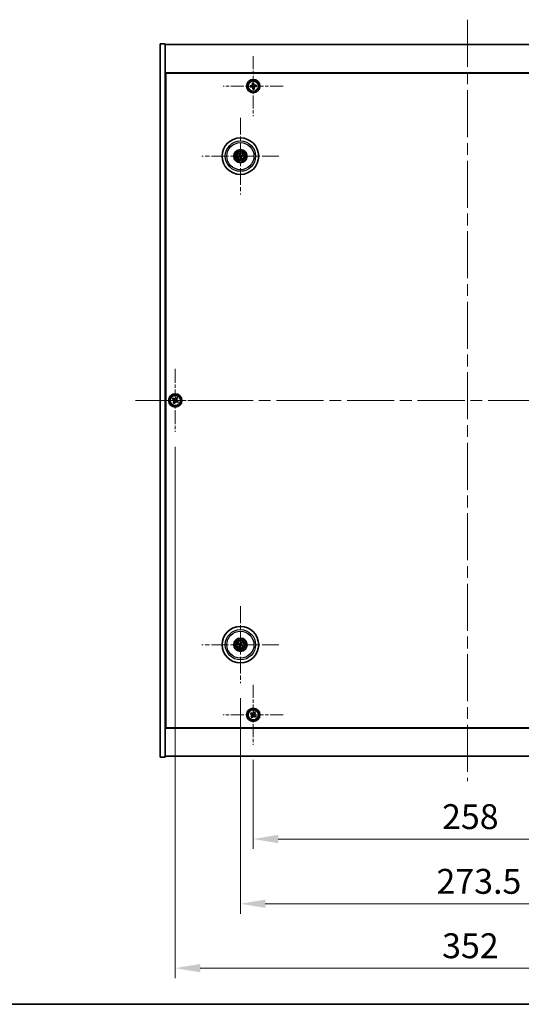
# Model space of a CAD drawing. Units: millimetres. Extents: x 72 to 10689, y 40 to 1726.
# Drawn here: x 2642 to 2944, y 40 to 633 of the extents above; entities that cross this region are included whole.
import ezdxf

# ---------------------------------------------------------------- set-up
doc = ezdxf.new("R2010")
doc.units = ezdxf.units.MM
doc.header["$LTSCALE"] = 5
doc.linetypes.add('CHAIN', pattern=[0.3543, 0.2362, -0.0295, 0.0591, -0.0295])
doc.layers.get('Defpoints').update_dxf_attribs({"lineweight": 25})
for name, color, linetype, lineweight in [('Border (ISO)', 7, 'Continuous', 35), ('Center Mark (ISO)', 131, 'Continuous', 18), ('Centerline (ISO)', 131, 'Continuous', 18), ('Dimension (ISO)', 7, 'Continuous', 18), ('Dimension (ISO) @ 1', 7, 'Continuous', 18), ('Visible (ISO)', 7, 'Continuous', 35), ('Visible Narrow (ISO)', 7, 'Continuous', 25)]:
    doc.layers.add(name, color=color, linetype=linetype, lineweight=lineweight)
doc.styles.add('Note Text (TK)', font='txt')
doc.dimstyles.new('Default - Method 1b (TK)', dxfattribs={"dimscale": 5, "dimtxt": 2.5, "dimasz": 2.5, "dimexe": 1, "dimexo": 1.5, "dimgap": 1, "dimtad": 1, "dimtoh": 1, "dimrnd": 1e-08, "dimdsep": 46, "dimtxsty": 'Note Text (TK)', "dimcen": 0.09, "dimdle": 5, "dimclrd": 100, "dimclre": 100, "dimclrt": 7, "dimadec": 1, "dimazin": 1, "dimtfac": 1, "dimtmove": 0, "dimatfit": 3, "dimfxl": 1, "dimtolj": 1, "dimlwd": -1, "dimlwe": -1, "dimarcsym": 0})

# ---------------------------------------------------------------- blocks, each defined once
blk = doc.blocks.new('図面枠 tk図枠')
at = {"layer": 'Border (ISO)'}
blk.add_line((14.5, 8), (405.5, 8), dxfattribs=at)
blk = doc.blocks.new('*D40')
at = {"layer": 'Defpoints', "color": 0}
for p in [(2782.52, 196.42), (3040.52, 196.42), (3040.52, 139.62)]:
    blk.add_point(p, dxfattribs=at)
at = {"layer": 'Dimension (ISO)', "color": 100}
for p, q in [((2782.52, 187.42), (2782.52, 133.62)), ((3040.52, 187.42), (3040.52, 133.62)), ((2797.52, 139.62), (3025.52, 139.62))]:
    blk.add_line(p, q, dxfattribs=at)
for points in [[(2797.52, 142.12), (2797.52, 137.12), (2782.52, 139.62)], [(3025.52, 142.12), (3025.52, 137.12), (3040.52, 139.62)]]:
    blk.add_solid(points, dxfattribs=at)
at = {"layer": 'Dimension (ISO)', "color": 7, "insert": (2896.23, 153.12), "char_height": 15, "attachment_point": 4, "style": 'Note Text (TK)'}
blk.add_mtext('\\A1;258', dxfattribs=at)
blk = doc.blocks.new('*D41')
at = {"layer": 'Defpoints', "color": 0}
for p in [(2774.77, 233.58), (3048.27, 233.58), (3048.27, 100.62)]:
    blk.add_point(p, dxfattribs=at)
at = {"layer": 'Dimension (ISO)', "color": 100}
for p, q in [((2774.77, 224.58), (2774.77, 94.62)), ((3048.27, 224.58), (3048.27, 94.62)), ((2789.77, 100.62), (3033.27, 100.62))]:
    blk.add_line(p, q, dxfattribs=at)
for points in [[(2789.77, 103.12), (2789.77, 98.12), (2774.77, 100.62)], [(3033.27, 103.12), (3033.27, 98.12), (3048.27, 100.62)]]:
    blk.add_solid(points, dxfattribs=at)
at = {"layer": 'Dimension (ISO)', "color": 7, "insert": (2892.88, 114.12), "char_height": 15, "attachment_point": 4, "style": 'Note Text (TK)'}
blk.add_mtext('\\A1;273.5', dxfattribs=at)
blk = doc.blocks.new('*D43')
at = {"layer": 'Defpoints', "color": 0}
for p in [(2735.52, 384.98), (3087.52, 384.98), (3087.52, 61.8)]:
    blk.add_point(p, dxfattribs=at)
at = {"layer": 'Dimension (ISO)', "color": 100}
for p, q in [((2735.52, 375.98), (2735.52, 55.8)), ((3087.52, 375.98), (3087.52, 55.8)), ((2750.52, 61.8), (3072.52, 61.8))]:
    blk.add_line(p, q, dxfattribs=at)
for points in [[(2750.52, 64.3), (2750.52, 59.3), (2735.52, 61.8)], [(3072.52, 64.3), (3072.52, 59.3), (3087.52, 61.8)]]:
    blk.add_solid(points, dxfattribs=at)
at = {"layer": 'Dimension (ISO)', "color": 7, "insert": (2896.27, 75.3), "char_height": 15, "attachment_point": 4, "style": 'Note Text (TK)'}
blk.add_mtext('\\A1;352', dxfattribs=at)

msp = doc.modelspace()

# ---------------------------------------------------------------- linework, layer by layer
at = {"layer": 'Center Mark (ISO)', "linetype": 'CHAIN', "ltscale": 6.688451}
for p, q in [((2782.5237, 611.5382), (2782.5237, 575.4232)), ((2800.5812, 593.4807), (2764.4662, 593.4807)), ((2782.5237, 232.5382), (2782.5237, 196.4232)), ((2800.5812, 214.4807), (2764.4662, 214.4807))]:
    msp.add_line(p, q, dxfattribs=at)
at = {"layer": 'Center Mark (ISO)', "linetype": 'CHAIN', "ltscale": 8.575782}
for p, q in [((2774.7737, 574.3836), (2774.7737, 528.0778)), ((2797.9266, 551.2307), (2751.6208, 551.2307)), ((2774.7737, 279.8836), (2774.7737, 233.5778)), ((2797.9266, 256.7307), (2751.6208, 256.7307))]:
    msp.add_line(p, q, dxfattribs=at)
at = {"layer": 'Center Mark (ISO)', "linetype": 'CHAIN', "ltscale": 7.037547}
for p, q in [((2735.5237, 422.9807), (2735.5237, 384.9807)), ((2754.5237, 403.9807), (2716.5237, 403.9807))]:
    msp.add_line(p, q, dxfattribs=at)
at = {"layer": 'Centerline (ISO)', "linetype": 'CHAIN', "ltscale": 23.990969}
for p, q in [((2911.5237, 633.4807), (2911.5237, 174.4807)), ((2711.5237, 403.9807), (3111.5237, 403.9807))]:
    msp.add_line(p, q, dxfattribs=at)
at = {"layer": 'Visible (ISO)'}
for p, q in [((2726.5237, 618.9807), (2729.5237, 618.9807)), ((2726.5237, 188.9807), (2726.5237, 618.9807)), ((2729.5237, 188.9807), (2729.5237, 618.9807)), ((2729.5237, 618.4807), (3093.5237, 618.4807)), ((3093.5237, 601.4807), (2729.5237, 601.4807)), ((2729.7737, 206.7307), (2729.7737, 601.2307)), ((2729.7737, 601.2307), (3093.2737, 601.2307)), ((2781.3846, 593.7481), (2780.6477, 593.6807)), ((2780.6477, 593.6807), (2780.7151, 592.9438)), ((2782.7237, 595.3567), (2781.9867, 595.2893)), ((2781.9867, 595.2893), (2782.0541, 594.5524)), ((2782.7911, 594.6198), (2782.7237, 595.3567)), ((2784.3323, 594.0176), (2783.5954, 593.9502)), ((2784.3997, 593.2807), (2784.3323, 594.0176)), ((2729.7737, 588.4807), (2729.5237, 588.4807)), ((2729.5237, 587.9807), (2729.7737, 587.9807)), ((2780.7151, 592.9438), (2781.452, 593.0111)), ((2782.2563, 592.3416), (2782.3237, 591.6047)), ((2782.3237, 591.6047), (2783.0606, 591.6721)), ((2783.0606, 591.6721), (2782.9932, 592.409)), ((2783.6628, 593.2133), (2784.3997, 593.2807)), ((2774.2307, 552.4801), (2774.4465, 551.9825)), ((2774.7154, 552.0485), (2774.6763, 552.5895)), ((2773.9558, 551.1724), (2773.4149, 551.1333)), ((2773.5243, 550.6877), (2774.0219, 550.9035)), ((2774.8319, 550.4128), (2774.8711, 549.8719)), ((2775.3167, 549.9813), (2775.1008, 550.4789)), ((2776.0231, 551.7737), (2775.5255, 551.5579)), ((2775.5915, 551.2889), (2776.1325, 551.3281)), ((2734.1629, 405.2874), (2733.7649, 404.6635)), ((2733.7649, 404.6635), (2734.3889, 404.2656)), ((2734.7868, 404.8895), (2734.1629, 405.2874)), ((2736.2065, 405.7394), (2735.8086, 405.1155)), ((2736.8304, 405.3415), (2736.2065, 405.7394)), ((2736.4325, 404.7176), (2736.8304, 405.3415)), ((2737.2824, 403.2979), (2736.6585, 403.6958)), ((2734.6149, 403.2438), (2734.2169, 402.6199)), ((2734.2169, 402.6199), (2734.8409, 402.222)), ((2734.8409, 402.222), (2735.2388, 402.8459)), ((2736.2606, 403.0719), (2736.8845, 402.674)), ((2736.8845, 402.674), (2737.2824, 403.2979)), ((2773.461, 257.0947), (2773.9835, 256.9494)), ((2774.1014, 257.2), (2773.6563, 257.5099)), ((2774.3044, 256.0584), (2773.9945, 255.6133)), ((2774.4097, 255.418), (2774.555, 255.9405)), ((2775.1377, 258.0434), (2774.9924, 257.5209)), ((2775.243, 257.403), (2775.5529, 257.8481)), ((2775.446, 256.2614), (2775.8911, 255.9515)), ((2776.0864, 256.3667), (2775.5639, 256.512)), ((2729.5237, 219.9807), (2729.7737, 219.9807)), ((2729.5237, 219.4807), (2729.7737, 219.4807)), ((2781.1629, 215.7874), (2780.7649, 215.1635)), ((2780.7649, 215.1635), (2781.3889, 214.7656)), ((2781.7868, 215.3895), (2781.1629, 215.7874)), ((2781.6149, 213.7438), (2781.2169, 213.1199)), ((2783.2065, 216.2394), (2782.8086, 215.6155)), ((2783.8304, 215.8415), (2783.2065, 216.2394)), ((2783.4325, 215.2176), (2783.8304, 215.8415)), ((2784.2824, 213.7979), (2783.6585, 214.1958)), ((2783.8845, 213.174), (2784.2824, 213.7979)), ((2781.2169, 213.1199), (2781.8409, 212.722)), ((2781.8409, 212.722), (2782.2388, 213.3459)), ((2783.2606, 213.5719), (2783.8845, 213.174)), ((2729.5237, 206.4807), (3093.5237, 206.4807)), ((3093.2737, 206.7307), (2729.7737, 206.7307)), ((2726.5237, 188.9807), (2729.5237, 188.9807)), ((3093.5237, 189.4807), (2729.5237, 189.4807))]:
    msp.add_line(p, q, dxfattribs=at)
for centre, radius in [((2782.5237, 593.4807), 4), ((2782.5237, 593.4807), 3.15), ((2774.7737, 551.2307), 11), ((2774.7737, 551.2307), 4), ((2774.7737, 551.2307), 3.75), ((2774.7737, 551.2307), 2.8), ((2735.5237, 403.9807), 4), ((2735.5237, 403.9807), 3.15), ((2774.7737, 256.7307), 11), ((2774.7737, 256.7307), 4), ((2774.7737, 256.7307), 3.75), ((2774.7737, 256.7307), 2.8), ((2782.5237, 214.4807), 4), ((2782.5237, 214.4807), 3.15)]:
    msp.add_circle(centre, radius, dxfattribs=at)
for centre, start, end in [((2774.7737, 551.2307), 94.0736204, 113.516996), ((2774.7737, 551.2307), 184.0736204, 203.516996), ((2774.7737, 551.2307), 274.0736204, 293.516996), ((2774.7737, 551.2307), 4.0736204, 23.516996), ((2774.7737, 256.7307), 145.0848318, 164.5282074), ((2774.7737, 256.7307), 235.0848318, 254.5282074), ((2774.7737, 256.7307), 55.0848318, 74.5282074), ((2774.7737, 256.7307), 325.0848318, 344.5282074)]:
    msp.add_arc(centre, 0.8199, start, end, dxfattribs=at)
for centre, major_axis, start_param, end_param in [((2774.941, 551.2704), (1.1532, -4.8621), 4.41540809, 4.62147044), ((2774.607, 551.1884), (-1.2298, 4.8433), 4.80330753, 5.00936987), ((2774.816, 551.064), (-4.8433, -1.2298), 4.80330753, 5.00936987), ((2774.734, 551.398), (4.8621, 1.1532), 4.41540809, 4.62147044), ((2774.9403, 551.273), (1.2298, -4.8433), 4.80330753, 5.00936987), ((2774.6064, 551.191), (-1.1532, 4.8621), 4.41540809, 4.62147044), ((2774.8134, 551.0634), (-4.8621, -1.1532), 4.41540809, 4.62147044), ((2774.7314, 551.3974), (4.8433, 1.2298), 4.80330753, 5.00936987), ((2774.8481, 256.8857), (4.5047, -2.1628), 4.41540809, 4.62147044), ((2774.7017, 256.5745), (-4.5383, 2.0913), 4.80330753, 5.00936987), ((2774.9299, 256.6587), (-2.0913, -4.5383), 4.80330753, 5.00936987), ((2774.6187, 256.8051), (2.1628, 4.5047), 4.41540809, 4.62147044), ((2774.9287, 256.6563), (-2.1628, -4.5047), 4.41540809, 4.62147044), ((2774.8456, 256.8869), (4.5383, -2.0913), 4.80330753, 5.00936987), ((2774.6175, 256.8027), (2.0913, 4.5383), 4.80330753, 5.00936987), ((2774.6993, 256.5757), (-4.5047, 2.1628), 4.41540809, 4.62147044)]:
    msp.add_ellipse(centre, major_axis=major_axis, ratio=0.08715574, start_param=start_param, end_param=end_param, dxfattribs=at)
for points, knots in [([(2781.3846, 593.7481), (2781.4766, 593.7565), (2781.5735, 593.7838), (2781.7483, 593.8755), (2781.8263, 593.9399), (2781.9456, 594.0833), (2781.9948, 594.1716), (2782.0532, 594.3601), (2782.0625, 594.4604), (2782.0541, 594.5524)], [0.113199271, 0.113199271, 0.113199271, 0.113199271, 0.141183811, 0.141183811, 0.169168352, 0.169168352, 0.197152892, 0.197152892, 0.225137433, 0.225137433, 0.225137433, 0.225137433]), ([(2782.7911, 594.6198), (2782.7995, 594.5277), (2782.8268, 594.4309), (2782.9185, 594.2561), (2782.9829, 594.1781), (2783.1262, 594.0587), (2783.2146, 594.0096), (2783.4031, 593.9511), (2783.5033, 593.9418), (2783.5954, 593.9502)], [0, 0, 0, 0, 0.027984541, 0.027984541, 0.055969081, 0.055969081, 0.083953622, 0.083953622, 0.111938162, 0.111938162, 0.111938162, 0.111938162]), ([(2782.2563, 592.3416), (2782.2479, 592.4336), (2782.2206, 592.5305), (2782.1289, 592.7053), (2782.0645, 592.7833), (2781.9211, 592.9026), (2781.8328, 592.9518), (2781.6442, 593.0103), (2781.544, 593.0196), (2781.452, 593.0111)], [0.225164225, 0.225164225, 0.225164225, 0.225164225, 0.253148765, 0.253148765, 0.281133306, 0.281133306, 0.309117846, 0.309117846, 0.337102387, 0.337102387, 0.337102387, 0.337102387]), ([(2783.6628, 593.2133), (2783.5707, 593.2049), (2783.4739, 593.1776), (2783.299, 593.0859), (2783.2211, 593.0215), (2783.1017, 592.8781), (2783.0526, 592.7898), (2782.9941, 592.6012), (2782.9848, 592.501), (2782.9932, 592.409)], [0.338363496, 0.338363496, 0.338363496, 0.338363496, 0.366348036, 0.366348036, 0.394332577, 0.394332577, 0.422317117, 0.422317117, 0.450301658, 0.450301658, 0.450301658, 0.450301658]), ([(2774.2307, 552.4801), (2774.2288, 552.4844), (2774.2264, 552.4909), (2774.2214, 552.5061), (2774.2178, 552.5181), (2774.2116, 552.5406), (2774.2079, 552.555), (2774.2027, 552.5768), (2774.2003, 552.5875), (2774.1983, 552.5971)], [0.0346009038, 0.0346009038, 0.0346009038, 0.0346009038, 0.0376365484, 0.0376365484, 0.0413929595, 0.0413929595, 0.045198241, 0.045198241, 0.0480896309, 0.0480896309, 0.0480896309, 0.0480896309]), ([(2774.6508, 552.7082), (2774.6534, 552.6987), (2774.6563, 552.6881), (2774.6618, 552.6665), (2774.6652, 552.6519), (2774.6701, 552.6292), (2774.6725, 552.6169), (2774.675, 552.6011), (2774.6759, 552.5942), (2774.6763, 552.5895)], [0.0122628834, 0.0122628834, 0.0122628834, 0.0122628834, 0.0151542734, 0.0151542734, 0.0189595549, 0.0189595549, 0.022715966, 0.022715966, 0.0257516105, 0.0257516105, 0.0257516105, 0.0257516105]), ([(2773.2962, 551.1078), (2773.3056, 551.1104), (2773.3162, 551.1133), (2773.3379, 551.1188), (2773.3524, 551.1222), (2773.3752, 551.1271), (2773.3875, 551.1295), (2773.4033, 551.132), (2773.4102, 551.1329), (2773.4149, 551.1333)], [0.0122628834, 0.0122628834, 0.0122628834, 0.0122628834, 0.0151542734, 0.0151542734, 0.0189595549, 0.0189595549, 0.022715966, 0.022715966, 0.0257516105, 0.0257516105, 0.0257516105, 0.0257516105]), ([(2773.5243, 550.6877), (2773.5199, 550.6858), (2773.5134, 550.6834), (2773.4982, 550.6784), (2773.4863, 550.6748), (2773.4638, 550.6686), (2773.4493, 550.6649), (2773.4276, 550.6597), (2773.4169, 550.6573), (2773.4073, 550.6553)], [0.0346009038, 0.0346009038, 0.0346009038, 0.0346009038, 0.0376365484, 0.0376365484, 0.0413929595, 0.0413929595, 0.045198241, 0.045198241, 0.0480896309, 0.0480896309, 0.0480896309, 0.0480896309]), ([(2774.4143, 551.6117), (2774.4198, 551.5875), (2774.421, 551.5604), (2774.4124, 551.5081), (2774.4026, 551.4829), (2774.3764, 551.4403), (2774.3582, 551.4202), (2774.3162, 551.3897), (2774.2927, 551.3788), (2774.2695, 551.3727)], [0, 0, 0, 0, 0.0074949209, 0.0074949209, 0.0149898419, 0.0149898419, 0.0224863874, 0.0224863874, 0.0296679253, 0.0296679253, 0.0296679253, 0.0296679253]), ([(2774.5438, 551.6425), (2774.5535, 551.6086), (2774.5576, 551.5723), (2774.555, 551.5148), (2774.5511, 551.4886), (2774.5359, 551.437), (2774.5246, 551.4117), (2774.4979, 551.3676), (2774.4807, 551.3459), (2774.442, 551.3085), (2774.4206, 551.2929), (2774.3708, 551.264), (2774.3367, 551.2508), (2774.3023, 551.2437)], [0.1466285026, 0.1466285026, 0.1466285026, 0.1466285026, 0.1576101955, 0.1576101955, 0.1653520771, 0.1653520771, 0.1730939586, 0.1730939586, 0.1808358402, 0.1808358402, 0.1885777218, 0.1885777218, 0.1995594146, 0.1995594146, 0.1995594146, 0.1995594146]), ([(2774.3619, 551.0008), (2774.3957, 551.0105), (2774.4321, 551.0146), (2774.4895, 551.0121), (2774.5158, 551.0081), (2774.5673, 550.9929), (2774.5927, 550.9817), (2774.6368, 550.9549), (2774.6585, 550.9377), (2774.6959, 550.8991), (2774.7115, 550.8776), (2774.7404, 550.8278), (2774.7536, 550.7938), (2774.7607, 550.7593)], [0.1466285026, 0.1466285026, 0.1466285026, 0.1466285026, 0.1576101955, 0.1576101955, 0.1653520771, 0.1653520771, 0.1730939586, 0.1730939586, 0.1808358402, 0.1808358402, 0.1885777218, 0.1885777218, 0.1995594146, 0.1995594146, 0.1995594146, 0.1995594146]), ([(2774.3926, 550.8713), (2774.4169, 550.8768), (2774.4439, 550.878), (2774.4962, 550.8694), (2774.5215, 550.8596), (2774.5641, 550.8334), (2774.5841, 550.8152), (2774.6147, 550.7732), (2774.6255, 550.7497), (2774.6316, 550.7265)], [0, 0, 0, 0, 0.0074949209, 0.0074949209, 0.0149898419, 0.0149898419, 0.0224863874, 0.0224863874, 0.0296679253, 0.0296679253, 0.0296679253, 0.0296679253]), ([(2775.1854, 551.4605), (2775.1516, 551.4509), (2775.1153, 551.4468), (2775.0578, 551.4493), (2775.0316, 551.4533), (2774.98, 551.4685), (2774.9547, 551.4797), (2774.9106, 551.5065), (2774.8888, 551.5237), (2774.8515, 551.5623), (2774.8359, 551.5838), (2774.807, 551.6335), (2774.7938, 551.6676), (2774.7867, 551.7021)], [0.1466285026, 0.1466285026, 0.1466285026, 0.1466285026, 0.1576101955, 0.1576101955, 0.1653520771, 0.1653520771, 0.1730939586, 0.1730939586, 0.1808358402, 0.1808358402, 0.1885777218, 0.1885777218, 0.1995594146, 0.1995594146, 0.1995594146, 0.1995594146]), ([(2774.8966, 549.7532), (2774.8939, 549.7627), (2774.8911, 549.7733), (2774.8856, 549.7949), (2774.8822, 549.8094), (2774.8773, 549.8322), (2774.8749, 549.8445), (2774.8723, 549.8603), (2774.8714, 549.8672), (2774.8711, 549.8719)], [0.0122628834, 0.0122628834, 0.0122628834, 0.0122628834, 0.0151542734, 0.0151542734, 0.0189595549, 0.0189595549, 0.022715966, 0.022715966, 0.0257516105, 0.0257516105, 0.0257516105, 0.0257516105]), ([(2775.1547, 551.5901), (2775.1305, 551.5845), (2775.1034, 551.5834), (2775.0511, 551.592), (2775.0258, 551.6018), (2774.9833, 551.628), (2774.9632, 551.6462), (2774.9327, 551.6882), (2774.9218, 551.7117), (2774.9157, 551.7349)], [0, 0, 0, 0, 0.0074949209, 0.0074949209, 0.0149898419, 0.0149898419, 0.0224863874, 0.0224863874, 0.0296679253, 0.0296679253, 0.0296679253, 0.0296679253]), ([(2775.0035, 550.8189), (2774.9939, 550.8528), (2774.9898, 550.8891), (2774.9923, 550.9466), (2774.9963, 550.9728), (2775.0114, 551.0244), (2775.0227, 551.0497), (2775.0495, 551.0938), (2775.0667, 551.1155), (2775.1053, 551.1529), (2775.1268, 551.1685), (2775.1765, 551.1974), (2775.2106, 551.2106), (2775.2451, 551.2177)], [0.1466285026, 0.1466285026, 0.1466285026, 0.1466285026, 0.1576101955, 0.1576101955, 0.1653520771, 0.1653520771, 0.1730939586, 0.1730939586, 0.1808358402, 0.1808358402, 0.1885777218, 0.1885777218, 0.1995594146, 0.1995594146, 0.1995594146, 0.1995594146]), ([(2775.1331, 550.8497), (2775.1275, 550.8739), (2775.1264, 550.9009), (2775.135, 550.9532), (2775.1448, 550.9785), (2775.171, 551.0211), (2775.1892, 551.0412), (2775.2312, 551.0717), (2775.2547, 551.0826), (2775.2778, 551.0886)], [0, 0, 0, 0, 0.0074949209, 0.0074949209, 0.0149898419, 0.0149898419, 0.0224863874, 0.0224863874, 0.0296679253, 0.0296679253, 0.0296679253, 0.0296679253]), ([(2775.3167, 549.9813), (2775.3186, 549.977), (2775.321, 549.9704), (2775.326, 549.9553), (2775.3296, 549.9433), (2775.3358, 549.9208), (2775.3395, 549.9063), (2775.3446, 549.8846), (2775.347, 549.8739), (2775.349, 549.8643)], [0.0346009038, 0.0346009038, 0.0346009038, 0.0346009038, 0.0376365484, 0.0376365484, 0.0413929595, 0.0413929595, 0.045198241, 0.045198241, 0.0480896309, 0.0480896309, 0.0480896309, 0.0480896309]), ([(2776.0231, 551.7737), (2776.0274, 551.7756), (2776.0339, 551.778), (2776.0491, 551.783), (2776.0611, 551.7866), (2776.0836, 551.7928), (2776.098, 551.7965), (2776.1197, 551.8016), (2776.1305, 551.804), (2776.1401, 551.8061)], [0.0346009038, 0.0346009038, 0.0346009038, 0.0346009038, 0.0376365484, 0.0376365484, 0.0413929595, 0.0413929595, 0.045198241, 0.045198241, 0.0480896309, 0.0480896309, 0.0480896309, 0.0480896309]), ([(2776.2512, 551.3536), (2776.2417, 551.3509), (2776.2311, 551.3481), (2776.2095, 551.3426), (2776.1949, 551.3392), (2776.1722, 551.3343), (2776.1599, 551.3319), (2776.1441, 551.3293), (2776.1372, 551.3284), (2776.1325, 551.3281)], [0.0122628834, 0.0122628834, 0.0122628834, 0.0122628834, 0.0151542734, 0.0151542734, 0.0189595549, 0.0189595549, 0.022715966, 0.022715966, 0.0257516105, 0.0257516105, 0.0257516105, 0.0257516105]), ([(2734.6149, 403.2438), (2734.6645, 403.3217), (2734.7023, 403.415), (2734.7368, 403.6094), (2734.7336, 403.7104), (2734.6933, 403.8926), (2734.6536, 403.9855), (2734.5403, 404.1472), (2734.4668, 404.2159), (2734.3889, 404.2656)], [0, 0, 0, 0, 0.027984541, 0.027984541, 0.055969081, 0.055969081, 0.083953622, 0.083953622, 0.111938162, 0.111938162, 0.111938162, 0.111938162]), ([(2734.7868, 404.8895), (2734.8647, 404.8398), (2734.958, 404.8021), (2735.1524, 404.7676), (2735.2534, 404.7707), (2735.4356, 404.811), (2735.5285, 404.8508), (2735.6902, 404.9641), (2735.7589, 405.0376), (2735.8086, 405.1155)], [0.338363496, 0.338363496, 0.338363496, 0.338363496, 0.366348036, 0.366348036, 0.394332577, 0.394332577, 0.422317117, 0.422317117, 0.450301658, 0.450301658, 0.450301658, 0.450301658]), ([(2736.4325, 404.7176), (2736.3828, 404.6397), (2736.3451, 404.5464), (2736.3106, 404.352), (2736.3137, 404.251), (2736.354, 404.0688), (2736.3938, 403.9758), (2736.507, 403.8142), (2736.5806, 403.7455), (2736.6585, 403.6958)], [0.225164225, 0.225164225, 0.225164225, 0.225164225, 0.253148765, 0.253148765, 0.281133306, 0.281133306, 0.309117846, 0.309117846, 0.337102387, 0.337102387, 0.337102387, 0.337102387]), ([(2736.2606, 403.0719), (2736.1827, 403.1216), (2736.0894, 403.1593), (2735.895, 403.1938), (2735.794, 403.1906), (2735.6118, 403.1503), (2735.5188, 403.1106), (2735.3572, 402.9973), (2735.2885, 402.9238), (2735.2388, 402.8459)], [0.113199271, 0.113199271, 0.113199271, 0.113199271, 0.141183811, 0.141183811, 0.169168352, 0.169168352, 0.197152892, 0.197152892, 0.225137433, 0.225137433, 0.225137433, 0.225137433]), ([(2773.461, 257.0947), (2773.4564, 257.096), (2773.4498, 257.0982), (2773.4348, 257.1039), (2773.4232, 257.1086), (2773.4019, 257.1179), (2773.3883, 257.1242), (2773.3682, 257.1338), (2773.3584, 257.1387), (2773.3496, 257.1432)], [0.0346009038, 0.0346009038, 0.0346009038, 0.0346009038, 0.0376365484, 0.0376365484, 0.0413929595, 0.0413929595, 0.045198241, 0.045198241, 0.0480896309, 0.0480896309, 0.0480896309, 0.0480896309]), ([(2773.5479, 257.5647), (2773.557, 257.5609), (2773.567, 257.5564), (2773.5873, 257.5471), (2773.6007, 257.5406), (2773.6215, 257.5301), (2773.6325, 257.5242), (2773.6464, 257.5162), (2773.6523, 257.5126), (2773.6563, 257.5099)], [0.0122628834, 0.0122628834, 0.0122628834, 0.0122628834, 0.0151542734, 0.0151542734, 0.0189595549, 0.0189595549, 0.022715966, 0.022715966, 0.0257516105, 0.0257516105, 0.0257516105, 0.0257516105]), ([(2773.9396, 255.5049), (2773.9435, 255.514), (2773.948, 255.524), (2773.9573, 255.5443), (2773.9638, 255.5577), (2773.9743, 255.5785), (2773.9802, 255.5896), (2773.9881, 255.6035), (2773.9918, 255.6094), (2773.9945, 255.6133)], [0.0122628834, 0.0122628834, 0.0122628834, 0.0122628834, 0.0151542734, 0.0151542734, 0.0189595549, 0.0189595549, 0.022715966, 0.022715966, 0.0257516105, 0.0257516105, 0.0257516105, 0.0257516105]), ([(2774.2514, 256.6911), (2774.2737, 256.6801), (2774.2955, 256.664), (2774.3307, 256.6244), (2774.3442, 256.6009), (2774.3608, 256.5538), (2774.3649, 256.527), (2774.3623, 256.4751), (2774.3559, 256.45), (2774.3461, 256.4282)], [0, 0, 0, 0, 0.0074949209, 0.0074949209, 0.0149898419, 0.0149898419, 0.0224863874, 0.0224863874, 0.0296679253, 0.0296679253, 0.0296679253, 0.0296679253]), ([(2774.309, 256.8111), (2774.3414, 256.7973), (2774.3722, 256.7777), (2774.4153, 256.7395), (2774.4332, 256.7199), (2774.4637, 256.6757), (2774.4763, 256.651), (2774.4938, 256.6025), (2774.4998, 256.5754), (2774.5045, 256.5219), (2774.5032, 256.4954), (2774.4943, 256.4385), (2774.4831, 256.4037), (2774.467, 256.3725)], [0.1466285026, 0.1466285026, 0.1466285026, 0.1466285026, 0.1576101955, 0.1576101955, 0.1653520771, 0.1653520771, 0.1730939586, 0.1730939586, 0.1808358402, 0.1808358402, 0.1885777218, 0.1885777218, 0.1995594146, 0.1995594146, 0.1995594146, 0.1995594146]), ([(2774.4097, 255.418), (2774.4084, 255.4134), (2774.4061, 255.4068), (2774.4005, 255.3918), (2774.3958, 255.3803), (2774.3864, 255.3589), (2774.3802, 255.3453), (2774.3706, 255.3252), (2774.3657, 255.3154), (2774.3612, 255.3066)], [0.0346009038, 0.0346009038, 0.0346009038, 0.0346009038, 0.0376365484, 0.0376365484, 0.0413929595, 0.0413929595, 0.045198241, 0.045198241, 0.0480896309, 0.0480896309, 0.0480896309, 0.0480896309]), ([(2774.8541, 257.1954), (2774.8403, 257.163), (2774.8206, 257.1322), (2774.7825, 257.0891), (2774.7629, 257.0712), (2774.7187, 257.0407), (2774.694, 257.0281), (2774.6454, 257.0106), (2774.6184, 257.0045), (2774.5649, 256.9998), (2774.5384, 257.0012), (2774.4815, 257.01), (2774.4467, 257.0212), (2774.4155, 257.0374)], [0.1466285026, 0.1466285026, 0.1466285026, 0.1466285026, 0.1576101955, 0.1576101955, 0.1653520771, 0.1653520771, 0.1730939586, 0.1730939586, 0.1808358402, 0.1808358402, 0.1885777218, 0.1885777218, 0.1995594146, 0.1995594146, 0.1995594146, 0.1995594146]), ([(2774.7341, 257.253), (2774.7231, 257.2306), (2774.707, 257.2089), (2774.6674, 257.1737), (2774.6439, 257.1602), (2774.5967, 257.1436), (2774.57, 257.1394), (2774.5181, 257.1421), (2774.493, 257.1484), (2774.4712, 257.1583)], [0, 0, 0, 0, 0.0074949209, 0.0074949209, 0.0149898419, 0.0149898419, 0.0224863874, 0.0224863874, 0.0296679253, 0.0296679253, 0.0296679253, 0.0296679253]), ([(2774.6933, 256.266), (2774.707, 256.2984), (2774.7267, 256.3292), (2774.7649, 256.3723), (2774.7844, 256.3902), (2774.8287, 256.4207), (2774.8534, 256.4333), (2774.9019, 256.4508), (2774.929, 256.4568), (2774.9825, 256.4615), (2775.009, 256.4602), (2775.0658, 256.4513), (2775.1006, 256.4402), (2775.1319, 256.424)], [0.1466285026, 0.1466285026, 0.1466285026, 0.1466285026, 0.1576101955, 0.1576101955, 0.1653520771, 0.1653520771, 0.1730939586, 0.1730939586, 0.1808358402, 0.1808358402, 0.1885777218, 0.1885777218, 0.1995594146, 0.1995594146, 0.1995594146, 0.1995594146]), ([(2774.8133, 256.2084), (2774.8242, 256.2307), (2774.8403, 256.2525), (2774.88, 256.2877), (2774.9035, 256.3012), (2774.9506, 256.3178), (2774.9774, 256.3219), (2775.0292, 256.3193), (2775.0543, 256.3129), (2775.0762, 256.3031)], [0, 0, 0, 0, 0.0074949209, 0.0074949209, 0.0149898419, 0.0149898419, 0.0224863874, 0.0224863874, 0.0296679253, 0.0296679253, 0.0296679253, 0.0296679253]), ([(2775.2383, 256.6503), (2775.206, 256.6641), (2775.1752, 256.6837), (2775.1321, 256.7219), (2775.1142, 256.7414), (2775.0837, 256.7857), (2775.0711, 256.8104), (2775.0536, 256.8589), (2775.0475, 256.886), (2775.0428, 256.9395), (2775.0442, 256.966), (2775.053, 257.0229), (2775.0642, 257.0577), (2775.0804, 257.0889)], [0.1466285026, 0.1466285026, 0.1466285026, 0.1466285026, 0.1576101955, 0.1576101955, 0.1653520771, 0.1653520771, 0.1730939586, 0.1730939586, 0.1808358402, 0.1808358402, 0.1885777218, 0.1885777218, 0.1995594146, 0.1995594146, 0.1995594146, 0.1995594146]), ([(2775.1377, 258.0434), (2775.139, 258.048), (2775.1412, 258.0546), (2775.1468, 258.0696), (2775.1516, 258.0811), (2775.1609, 258.1025), (2775.1671, 258.116), (2775.1768, 258.1362), (2775.1817, 258.146), (2775.1862, 258.1548)], [0.0346009038, 0.0346009038, 0.0346009038, 0.0346009038, 0.0376365484, 0.0376365484, 0.0413929595, 0.0413929595, 0.045198241, 0.045198241, 0.0480896309, 0.0480896309, 0.0480896309, 0.0480896309]), ([(2775.296, 256.7703), (2775.2736, 256.7812), (2775.2519, 256.7974), (2775.2167, 256.837), (2775.2032, 256.8605), (2775.1866, 256.9076), (2775.1824, 256.9344), (2775.1851, 256.9863), (2775.1914, 257.0113), (2775.2013, 257.0332)], [0, 0, 0, 0, 0.0074949209, 0.0074949209, 0.0149898419, 0.0149898419, 0.0224863874, 0.0224863874, 0.0296679253, 0.0296679253, 0.0296679253, 0.0296679253]), ([(2775.6077, 257.9564), (2775.6039, 257.9474), (2775.5994, 257.9374), (2775.59, 257.9171), (2775.5836, 257.9037), (2775.5731, 257.8829), (2775.5672, 257.8718), (2775.5592, 257.8579), (2775.5556, 257.852), (2775.5529, 257.8481)], [0.0122628834, 0.0122628834, 0.0122628834, 0.0122628834, 0.0151542734, 0.0151542734, 0.0189595549, 0.0189595549, 0.022715966, 0.022715966, 0.0257516105, 0.0257516105, 0.0257516105, 0.0257516105]), ([(2775.9994, 255.8966), (2775.9904, 255.9005), (2775.9804, 255.905), (2775.9601, 255.9143), (2775.9466, 255.9208), (2775.9258, 255.9313), (2775.9148, 255.9372), (2775.9009, 255.9452), (2775.895, 255.9488), (2775.8911, 255.9515)], [0.0122628834, 0.0122628834, 0.0122628834, 0.0122628834, 0.0151542734, 0.0151542734, 0.0189595549, 0.0189595549, 0.022715966, 0.022715966, 0.0257516105, 0.0257516105, 0.0257516105, 0.0257516105]), ([(2776.0864, 256.3667), (2776.091, 256.3654), (2776.0976, 256.3632), (2776.1125, 256.3575), (2776.1241, 256.3528), (2776.1455, 256.3435), (2776.159, 256.3372), (2776.1792, 256.3276), (2776.189, 256.3227), (2776.1977, 256.3182)], [0.0346009038, 0.0346009038, 0.0346009038, 0.0346009038, 0.0376365484, 0.0376365484, 0.0413929595, 0.0413929595, 0.045198241, 0.045198241, 0.0480896309, 0.0480896309, 0.0480896309, 0.0480896309]), ([(2781.6149, 213.7438), (2781.6645, 213.8217), (2781.7023, 213.915), (2781.7368, 214.1094), (2781.7336, 214.2104), (2781.6933, 214.3926), (2781.6536, 214.4855), (2781.5403, 214.6472), (2781.4668, 214.7159), (2781.3889, 214.7656)], [0, 0, 0, 0, 0.027984541, 0.027984541, 0.055969081, 0.055969081, 0.083953622, 0.083953622, 0.111938162, 0.111938162, 0.111938162, 0.111938162]), ([(2781.7868, 215.3895), (2781.8647, 215.3398), (2781.958, 215.3021), (2782.1524, 215.2676), (2782.2534, 215.2707), (2782.4356, 215.311), (2782.5285, 215.3508), (2782.6902, 215.4641), (2782.7589, 215.5376), (2782.8086, 215.6155)], [0.338363496, 0.338363496, 0.338363496, 0.338363496, 0.366348036, 0.366348036, 0.394332577, 0.394332577, 0.422317117, 0.422317117, 0.450301658, 0.450301658, 0.450301658, 0.450301658]), ([(2783.2606, 213.5719), (2783.1827, 213.6216), (2783.0894, 213.6593), (2782.895, 213.6938), (2782.794, 213.6906), (2782.6118, 213.6503), (2782.5188, 213.6106), (2782.3572, 213.4973), (2782.2885, 213.4238), (2782.2388, 213.3459)], [0.113199271, 0.113199271, 0.113199271, 0.113199271, 0.141183811, 0.141183811, 0.169168352, 0.169168352, 0.197152892, 0.197152892, 0.225137433, 0.225137433, 0.225137433, 0.225137433]), ([(2783.4325, 215.2176), (2783.3828, 215.1397), (2783.3451, 215.0464), (2783.3106, 214.852), (2783.3137, 214.751), (2783.354, 214.5688), (2783.3938, 214.4758), (2783.507, 214.3142), (2783.5806, 214.2455), (2783.6585, 214.1958)], [0.225164225, 0.225164225, 0.225164225, 0.225164225, 0.253148765, 0.253148765, 0.281133306, 0.281133306, 0.309117846, 0.309117846, 0.337102387, 0.337102387, 0.337102387, 0.337102387])]:
    msp.add_open_spline(points, degree=3, knots=knots, dxfattribs=at)
for points, weights in [([(2774.4465, 551.9825), (2774.5085, 551.7663), (2774.5438, 551.6425)], [1, 1.31905273402, 1.607360829]), ([(2774.7867, 551.7021), (2774.7607, 551.8282), (2774.7154, 552.0485)], [1.607360829, 1.31905273402, 1]), ([(2774.3023, 551.2437), (2774.1762, 551.2177), (2773.9558, 551.1724)], [1.607360829, 1.31905273402, 1]), ([(2774.0219, 550.9035), (2774.2381, 550.9655), (2774.3619, 551.0008)], [1, 1.31905273402, 1.607360829]), ([(2774.7607, 550.7593), (2774.7867, 550.6332), (2774.8319, 550.4128)], [1.607360829, 1.31905273402, 1]), ([(2775.1008, 550.4789), (2775.0389, 550.6951), (2775.0035, 550.8189)], [1, 1.31905273402, 1.607360829]), ([(2775.5255, 551.5579), (2775.3093, 551.4959), (2775.1854, 551.4605)], [1, 1.31905273402, 1.607360829]), ([(2775.2451, 551.2177), (2775.3712, 551.2437), (2775.5915, 551.2889)], [1.607360829, 1.31905273402, 1]), ([(2773.9835, 256.9494), (2774.1905, 256.8615), (2774.309, 256.8111)], [1, 1.31905273402, 1.607360829]), ([(2774.4155, 257.0374), (2774.3011, 257.0965), (2774.1014, 257.2)], [1.607360829, 1.31905273402, 1]), ([(2774.467, 256.3725), (2774.4078, 256.2581), (2774.3044, 256.0584)], [1.607360829, 1.31905273402, 1]), ([(2774.555, 255.9405), (2774.6428, 256.1475), (2774.6933, 256.266)], [1, 1.31905273402, 1.607360829]), ([(2774.9924, 257.5209), (2774.9045, 257.3139), (2774.8541, 257.1954)], [1, 1.31905273402, 1.607360829]), ([(2775.0804, 257.0889), (2775.1395, 257.2033), (2775.243, 257.403)], [1.607360829, 1.31905273402, 1]), ([(2775.1319, 256.424), (2775.2463, 256.3649), (2775.446, 256.2614)], [1.607360829, 1.31905273402, 1]), ([(2775.5639, 256.512), (2775.3568, 256.5999), (2775.2383, 256.6503)], [1, 1.31905273402, 1.607360829])]:
    msp.add_rational_spline(points, weights, degree=2, dxfattribs=at)
at = {"layer": 'Visible Narrow (ISO)'}
for p, q in [((2774.2695, 551.3727), (2774.3023, 551.2437)), ((2774.3926, 550.8713), (2774.3619, 551.0008)), ((2774.4143, 551.6117), (2774.5438, 551.6425)), ((2774.6316, 550.7265), (2774.7607, 550.7593)), ((2774.9157, 551.7349), (2774.7867, 551.7021)), ((2775.1331, 550.8497), (2775.0035, 550.8189)), ((2775.1547, 551.5901), (2775.1854, 551.4605)), ((2775.2778, 551.0886), (2775.2451, 551.2177)), ((2774.2514, 256.6911), (2774.309, 256.8111)), ((2774.3461, 256.4282), (2774.467, 256.3725)), ((2774.4712, 257.1583), (2774.4155, 257.0374)), ((2774.8133, 256.2084), (2774.6933, 256.266)), ((2774.7341, 257.253), (2774.8541, 257.1954)), ((2775.0762, 256.3031), (2775.1319, 256.424)), ((2775.2013, 257.0332), (2775.0804, 257.0889)), ((2775.296, 256.7703), (2775.2383, 256.6503))]:
    msp.add_line(p, q, dxfattribs=at)
for centre, radius in [((2782.5237, 593.4807), 3.0575), ((2774.7737, 551.2307), 9.1393), ((2774.7737, 551.2307), 8.1529), ((2774.7737, 551.2307), 2.7135), ((2774.7737, 551.2307), 1.9975), ((2735.5237, 403.9807), 3.0575), ((2774.7737, 256.7307), 9.1393), ((2774.7737, 256.7307), 8.1529), ((2774.7737, 256.7307), 2.7135), ((2774.7737, 256.7307), 1.9975), ((2782.5237, 214.4807), 3.0575)]:
    msp.add_circle(centre, radius, dxfattribs=at)
for centre, radius, start, end in [((2774.7737, 551.2307), 1.4826, 94.7557787, 112.8348378), ((2774.7737, 551.2307), 1.3623, 94.1006294, 113.4899871), ((2774.7737, 551.2307), 1.4826, 184.7557787, 202.8348378), ((2774.7737, 551.2307), 1.3623, 184.1006294, 203.4899871), ((2774.7737, 551.2307), 1.3623, 274.1006294, 293.4899871), ((2774.7737, 551.2307), 1.4826, 274.7557787, 292.8348378), ((2774.7737, 551.2307), 1.3623, 4.1006294, 23.4899871), ((2774.7737, 551.2307), 1.4826, 4.7557787, 22.8348378), ((2774.7737, 256.7307), 1.4826, 145.76699, 163.8460491), ((2774.7737, 256.7307), 1.3623, 145.1118407, 164.5011984), ((2774.7737, 256.7307), 1.4826, 235.76699, 253.8460491), ((2774.7737, 256.7307), 1.3623, 235.1118407, 254.5011984), ((2774.7737, 256.7307), 1.3623, 55.1118407, 74.5011984), ((2774.7737, 256.7307), 1.4826, 55.76699, 73.8460491), ((2774.7737, 256.7307), 1.3623, 325.1118407, 344.5011984), ((2774.7737, 256.7307), 1.4826, 325.76699, 343.8460491)]:
    msp.add_arc(centre, radius, start, end, dxfattribs=at)

# ---------------------------------------------------------------- block references
at = {"xscale": 6, "yscale": 6, "zscale": 6}
msp.add_blockref('図面枠 tk図枠', (1950.5, -8), dxfattribs=at)

# ---------------------------------------------------------------- dimensions: what is measured, and where the dimension line sits
at = {"layer": 'Dimension (ISO) @ 1', "color": 100}
for base, p1, p2, picture, middle in [((3087.5237, 61.7992), (2735.5237, 384.9807), (3087.5237, 384.9807), '*D43', (2911.5237, 61.7992)), ((3048.2737, 100.6186), (2774.7737, 233.5778), (3048.2737, 233.5778), '*D41', (2915.8039, 100.6186)), ((3040.5237, 139.6219), (2782.5237, 196.4232), (3040.5237, 196.4232), '*D40', (2911.5237, 139.6219))]:
    dim = msp.add_linear_dim(base=base, p1=p1, p2=p2, angle=180, dimstyle='Default - Method 1b (TK)', override={"dimscale": 1, "dimtxt": 15, "dimasz": 15, "dimexe": 6, "dimexo": 9, "dimgap": 6, "dimtoh": 0, "dimdec": 2, "dimcen": 0.54, "dimtol": 0, "dimlim": 0, "dimtp": 0, "dimtm": 0, "dimtdec": 2, "dimtix": 0, "dimtofl": 0, "dimtmove": 0, "dimatfit": 1}, dxfattribs=at)
    dim.commit()
    dim.dimension.update_dxf_attribs({"geometry": picture, "text_midpoint": middle, "dimtype": 128})

doc.saveas('drawing.dxf')
